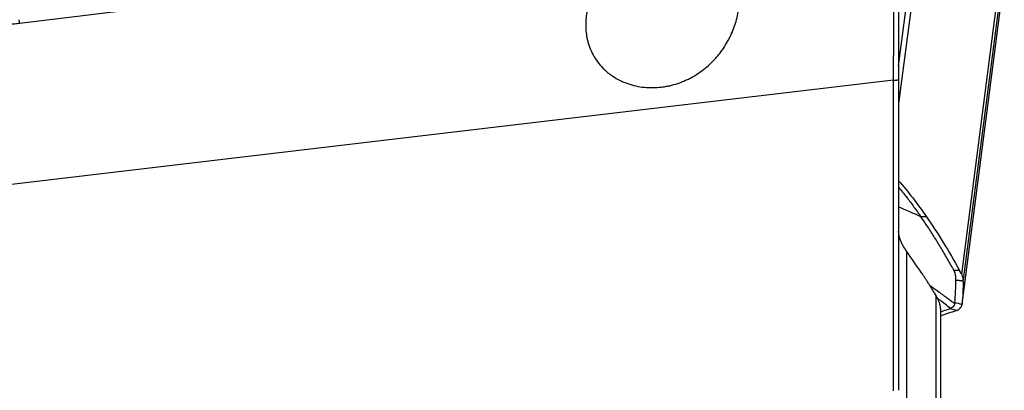
# Model space of a CAD drawing. Units: millimetres. Extents: x 199 to 321, y 87 to 412.
# Drawn here: x 280 to 300, y 207 to 215 of the extents above; entities that cross this region are included whole.
import ezdxf

# ---------------------------------------------------------------- set-up
doc = ezdxf.new("R2010")
doc.units = ezdxf.units.MM
doc.layers.add('1', color=4, linetype='Continuous')

msp = doc.modelspace()

# ---------------------------------------------------------------- linework, layer by layer
at = {"layer": '1'}
for p, q in [((298.474, 216.856), (297.973, 212.999)), ((297.973, 213.776), (298.371, 216.843)), ((299.266, 209.503), (300.102, 215.945)), ((300.137, 215.878), (299.296, 209.396)), ((299.273, 208.894), (300.14, 215.567)), ((299.274, 208.901), (300.14, 215.571)), ((297.87, 213.477), (253.94, 208.29)), ((297.87, 207.118), (297.87, 213.477)), ((297.973, 213.486), (297.973, 207.128)), ((298.545, 210.679), (298.43, 210.682)), ((298.135, 209.976), (298.135, 193.798)), ((298.74, 195.748), (298.74, 209.069)), ((298.837, 196.345), (298.837, 208.771))]:
    msp.add_line(p, q, dxfattribs=at)
for points, degree, knots in [([(297.87, 213.477), (297.87, 213.489), (297.87, 213.514), (297.87, 213.554), (297.87, 213.597), (297.87, 213.644), (297.871, 213.694), (297.871, 213.748), (297.871, 213.805), (297.871, 213.866), (297.871, 213.93), (297.872, 213.997), (297.872, 214.067), (297.872, 214.141), (297.872, 214.218), (297.872, 214.298), (297.872, 214.381), (297.873, 214.467), (297.873, 214.556), (297.873, 214.648), (297.873, 214.743), (297.873, 214.84), (297.874, 214.94), (297.874, 215.042), (297.874, 215.235), (297.875, 215.504), (297.876, 215.827), (297.877, 216.108), (297.878, 216.35), (297.878, 216.515), (297.879, 216.621), (297.879, 216.679), (297.879, 216.728), (297.879, 216.757), (297.879, 216.768)], 3, [0, 0, 0, 0, 0.009669, 0.020279, 0.03183, 0.044321, 0.057753, 0.072127, 0.087441, 0.103695, 0.120891, 0.139028, 0.158105, 0.178123, 0.199082, 0.220981, 0.243822, 0.267603, 0.292325, 0.317988, 0.344592, 0.372136, 0.400622, 0.430048, 0.460415, 0.569835, 0.670562, 0.762595, 0.845933, 0.920576, 0.942962, 0.96524, 0.987408, 1, 1, 1, 1]), ([(297.973, 216.787), (297.973, 216.711), (297.973, 215.997), (297.973, 214.377), (297.973, 213.486)], 2, [0, 0, 0, 0.0591, 0.52955, 1, 1, 1]), ([(291.911, 215.619), (291.886, 215.583), (291.861, 215.547), (291.813, 215.47), (291.788, 215.428), (291.754, 215.364), (291.743, 215.343), (291.722, 215.299), (291.712, 215.277), (291.663, 215.167), (291.63, 215.075), (291.594, 214.932), (291.583, 214.883), (291.572, 214.809), (291.568, 214.784), (291.563, 214.733), (291.561, 214.708), (291.557, 214.632), (291.557, 214.581), (291.562, 214.478), (291.568, 214.427), (291.582, 214.348), (291.588, 214.322), (291.6, 214.27), (291.607, 214.244), (291.631, 214.168), (291.651, 214.117), (291.685, 214.043), (291.698, 214.018), (291.718, 213.982), (291.725, 213.97), (291.739, 213.946), (291.776, 213.886), (291.818, 213.83), (291.891, 213.745), (291.931, 213.705), (291.985, 213.657), (291.996, 213.648), (292.018, 213.63), (292.052, 213.603), (292.087, 213.578), (292.159, 213.53), (292.209, 213.501), (292.287, 213.463), (292.313, 213.451), (292.367, 213.428), (292.394, 213.418), (292.476, 213.39), (292.532, 213.374), (292.645, 213.349), (292.703, 213.34), (292.819, 213.328), (292.877, 213.326), (292.993, 213.327), (293.05, 213.331), (293.136, 213.341), (293.165, 213.345), (293.222, 213.355), (293.251, 213.36), (293.336, 213.38), (293.392, 213.395), (293.501, 213.432), (293.554, 213.453), (293.633, 213.488), (293.659, 213.5), (293.711, 213.526), (293.736, 213.54), (293.862, 213.612), (293.955, 213.678), (294.085, 213.789), (294.126, 213.828), (294.186, 213.889), (294.206, 213.91), (294.243, 213.953), (294.262, 213.974), (294.35, 214.083), (294.413, 214.175), (294.48, 214.296), (294.493, 214.32), (294.518, 214.37), (294.53, 214.395), (294.564, 214.469), (294.585, 214.52), (294.639, 214.671), (294.667, 214.773), (294.691, 214.901), (294.696, 214.927), (294.704, 214.978), (294.713, 215.054), (294.719, 215.13), (294.723, 215.279), (294.719, 215.376), (294.703, 215.495), (294.7, 215.519), (294.692, 215.566), (294.687, 215.589), (294.673, 215.658), (294.661, 215.702), (294.63, 215.803), (294.61, 215.859), (294.586, 215.913)], 3, [0, 0, 0, 0, 0.021668, 0.021668, 0.045348, 0.045348, 0.057188, 0.057188, 0.069028, 0.069028, 0.116389, 0.116389, 0.14007, 0.14007, 0.15191, 0.15191, 0.16375, 0.16375, 0.18743, 0.18743, 0.211111, 0.211111, 0.222951, 0.222951, 0.234791, 0.234791, 0.258472, 0.258472, 0.270312, 0.270312, 0.276232, 0.276232, 0.282152, 0.305832, 0.305832, 0.329513, 0.329513, 0.335433, 0.335433, 0.341353, 0.353193, 0.353193, 0.376874, 0.376874, 0.388714, 0.388714, 0.400554, 0.400554, 0.424235, 0.424235, 0.447915, 0.447915, 0.471595, 0.471595, 0.495276, 0.495276, 0.507116, 0.507116, 0.518956, 0.518956, 0.542637, 0.542637, 0.566317, 0.566317, 0.578157, 0.578157, 0.589997, 0.589997, 0.637358, 0.637358, 0.661039, 0.661039, 0.672879, 0.672879, 0.684719, 0.684719, 0.73208, 0.73208, 0.74392, 0.74392, 0.75576, 0.75576, 0.779441, 0.779441, 0.826801, 0.826801, 0.838642, 0.838642, 0.850482, 0.874162, 0.874162, 0.921523, 0.921523, 0.933363, 0.933363, 0.945204, 0.945204, 0.968884, 0.968884, 1, 1, 1, 1]), ([(279.953, 214.642), (279.17, 214.548), (278.429, 214.482), (277.695, 214.417), (277.067, 214.384)], 2, [0, 0, 0, 0.5, 0.5, 1, 1, 1]), ([(297.974, 211.287), (297.982, 211.276), (298.039, 211.207), (298.144, 211.075), (298.288, 210.883), (298.383, 210.75), (298.43, 210.682)], 3, [0, 0, 0, 0, 0.05532, 0.370213, 0.685107, 1, 1, 1, 1]), ([(299.106, 209.588), (299.105, 209.589), (299.103, 209.593), (299.098, 209.602), (299.082, 209.63), (299.045, 209.696), (298.988, 209.796), (298.92, 209.915), (298.828, 210.069), (298.712, 210.257), (298.572, 210.475), (298.477, 210.614), (298.43, 210.682)], 3, [0, 0, 0, 0, 0.003215, 0.009646, 0.022508, 0.073955, 0.176849, 0.279743, 0.382637, 0.588424, 0.794212, 1, 1, 1, 1]), ([(298.135, 209.976), (298.133, 209.98), (298.127, 209.988), (298.12, 210), (298.112, 210.011), (298.104, 210.023), (298.097, 210.035), (298.09, 210.046), (298.083, 210.058), (298.076, 210.07), (298.069, 210.082), (298.062, 210.093), (298.056, 210.105), (298.05, 210.117), (298.044, 210.129), (298.038, 210.14), (298.032, 210.152), (298.027, 210.164), (298.022, 210.176), (298.017, 210.188), (298.012, 210.199), (298.008, 210.211), (298.003, 210.223), (297.999, 210.235), (297.996, 210.247), (297.992, 210.259), (297.989, 210.27), (297.986, 210.282), (297.984, 210.294), (297.981, 210.306), (297.979, 210.318), (297.977, 210.33), (297.976, 210.341), (297.975, 210.353), (297.974, 210.365), (297.973, 210.377), (297.973, 210.385), (297.973, 210.389)], 3, [0, 0, 0, 0, 0.025153, 0.050505, 0.076056, 0.101806, 0.127755, 0.153904, 0.180253, 0.206801, 0.233551, 0.2605, 0.287651, 0.315002, 0.342555, 0.370309, 0.398265, 0.426423, 0.454782, 0.483344, 0.512108, 0.541075, 0.570245, 0.599617, 0.629193, 0.658972, 0.688954, 0.71914, 0.74953, 0.780124, 0.810921, 0.841923, 0.873129, 0.90454, 0.936155, 0.967975, 1, 1, 1, 1]), ([(299.108, 209.584), (299.108, 209.584), (299.107, 209.585), (299.106, 209.587), (299.106, 209.588)], 3, [0, 0, 0, 0, 0.037542, 1, 1, 1, 1]), ([(299.144, 209.461), (299.143, 209.471), (299.139, 209.502), (299.13, 209.538), (299.117, 209.566), (299.113, 209.575), (299.11, 209.58), (299.109, 209.583), (299.108, 209.584)], 3, [0, 0, 0, 0, 0.240221, 0.747565, 0.874401, 0.937819, 0.969528, 1, 1, 1, 1]), ([(298.74, 209.069), (298.732, 209.082), (298.717, 209.107), (298.694, 209.144), (298.672, 209.18), (298.65, 209.216), (298.629, 209.25), (298.608, 209.283), (298.588, 209.315), (298.568, 209.346), (298.549, 209.376), (298.53, 209.405), (298.512, 209.432), (298.494, 209.459), (298.477, 209.485), (298.46, 209.51), (298.449, 209.525), (298.443, 209.533)], 3, [0, 0, 0, 0, 0.078546, 0.155392, 0.230537, 0.303983, 0.375731, 0.445781, 0.514134, 0.580791, 0.645753, 0.709022, 0.770598, 0.830482, 0.888676, 0.945182, 1, 1, 1, 1]), ([(299.125, 208.92), (299.132, 208.996), (299.137, 209.073), (299.143, 209.188), (299.144, 209.227), (299.146, 209.284), (299.146, 209.304), (299.146, 209.342), (299.147, 209.362), (299.147, 209.381)], 3, [0, 0, 0, 0, 0.5, 0.5, 0.75, 0.75, 0.875, 0.875, 1, 1, 1, 1]), ([(299.147, 209.381), (299.147, 209.382), (299.147, 209.388), (299.147, 209.404), (299.146, 209.43), (299.145, 209.451), (299.144, 209.461)], 3, [0, 0, 0, 0, 0.033995, 0.223183, 0.60156, 1, 1, 1, 1]), ([(299.296, 209.396), (299.296, 209.414), (299.293, 209.431), (299.286, 209.458), (299.283, 209.467), (299.275, 209.485), (299.271, 209.494), (299.266, 209.503)], 3, [0, 0, 0, 0, 0.5, 0.5, 0.75, 0.75, 1, 1, 1, 1]), ([(298.613, 209.277), (298.621, 209.271), (298.685, 209.225), (298.768, 209.165), (298.864, 209.095), (298.926, 209.05), (298.99, 209.003), (299.056, 208.955), (299.101, 208.922), (299.124, 208.905)], 3, [0, 0, 0, 0, 0.047082, 0.3742, 0.490001, 0.610476, 0.73563, 0.865469, 1, 1, 1, 1]), ([(298.837, 208.772), (298.837, 208.777), (298.837, 208.788), (298.835, 208.806), (298.833, 208.826), (298.83, 208.845), (298.826, 208.865), (298.821, 208.885), (298.816, 208.905), (298.809, 208.926), (298.801, 208.946), (298.793, 208.966), (298.784, 208.987), (298.774, 209.007), (298.763, 209.027), (298.752, 209.048), (298.744, 209.062), (298.74, 209.069)], 3, [0, 0, 0, 0, 0.051549, 0.121383, 0.190891, 0.260074, 0.328934, 0.397471, 0.465687, 0.533584, 0.601161, 0.668421, 0.735365, 0.801993, 0.868308, 0.934309, 1, 1, 1, 1]), ([(299.035, 208.804), (298.999, 208.832), (298.927, 208.888), (298.836, 208.959), (298.782, 209.002), (298.762, 209.018)], 3, [0, 0, 0, 0, 0.40225, 0.780796, 1, 1, 1, 1]), ([(299.124, 208.905), (299.123, 208.901), (299.121, 208.894), (299.118, 208.883), (299.114, 208.873), (299.109, 208.863), (299.103, 208.854), (299.097, 208.846), (299.092, 208.841), (299.088, 208.837), (299.084, 208.833), (299.079, 208.829), (299.075, 208.825), (299.07, 208.822), (299.065, 208.819), (299.059, 208.815), (299.054, 208.812), (299.048, 208.809), (299.042, 208.806), (299.038, 208.805), (299.035, 208.804)], 3, [0, 0, 0, 0, 0.084071, 0.167648, 0.250838, 0.333755, 0.416508, 0.49921, 0.540694, 0.582175, 0.62367, 0.66519, 0.706752, 0.748368, 0.790053, 0.831821, 0.873686, 0.915662, 0.957762, 1, 1, 1, 1]), ([(299.166, 208.764), (299.196, 208.776), (299.22, 208.792), (299.246, 208.822), (299.254, 208.834), (299.265, 208.858), (299.27, 208.871), (299.272, 208.886)], 3, [0, 0, 0, 0, 0.5, 0.5, 0.75, 0.75, 1, 1, 1, 1])]:
    msp.add_open_spline(points, degree=degree, knots=knots, dxfattribs=at)
for points, degree in [([(283.556, 215.073), (279.953, 214.642)], 1), ([(279.953, 214.642), (279.941, 214.718)], 1), ([(297.87, 213.477), (297.973, 213.486)], 1), ([(297.974, 211.421), (298.167, 211.197), (298.358, 210.949), (298.545, 210.679)], 3), ([(298.43, 210.682), (298.278, 210.749), (298.126, 210.815), (297.973, 210.882)], 3), ([(298.545, 210.679), (298.776, 210.347), (299.002, 209.981), (299.223, 209.581)], 3), ([(298.443, 209.533), (298.341, 209.681), (298.238, 209.829), (298.135, 209.976)], 3), ([(299.223, 209.581), (299.185, 209.582), (299.146, 209.583), (299.108, 209.584)], 3), ([(299.266, 209.503), (299.252, 209.529), (299.237, 209.555), (299.223, 209.581)], 3), ([(298.462, 209.506), (298.447, 209.527)], 1), ([(299.296, 209.364), (299.147, 209.381)], 1), ([(299.296, 209.364), (299.295, 209.209), (299.288, 209.055), (299.274, 208.901)], 3), ([(299.296, 209.364), (299.296, 209.375), (299.296, 209.386), (299.296, 209.396)], 3), ([(298.841, 208.737), (298.901, 208.757), (298.96, 208.777), (299.019, 208.797)], 3), ([(299.149, 208.758), (299.049, 208.722), (298.946, 208.688), (298.841, 208.654)], 3), ([(299.035, 208.804), (299.03, 208.802), (299.025, 208.799), (299.019, 208.797)], 3), ([(299.166, 208.764), (299.117, 208.775), (299.068, 208.786), (299.019, 208.797)], 3), ([(299.124, 208.905), (299.124, 208.91), (299.125, 208.915), (299.125, 208.92)], 3), ([(299.272, 208.886), (299.223, 208.897), (299.174, 208.908), (299.125, 208.92)], 3), ([(299.166, 208.764), (299.161, 208.762), (299.155, 208.76), (299.149, 208.758)], 3), ([(299.274, 208.901), (299.274, 208.896), (299.273, 208.891), (299.272, 208.886)], 3)]:
    msp.add_open_spline(points, degree=degree, dxfattribs=at)

doc.saveas('drawing.dxf')
